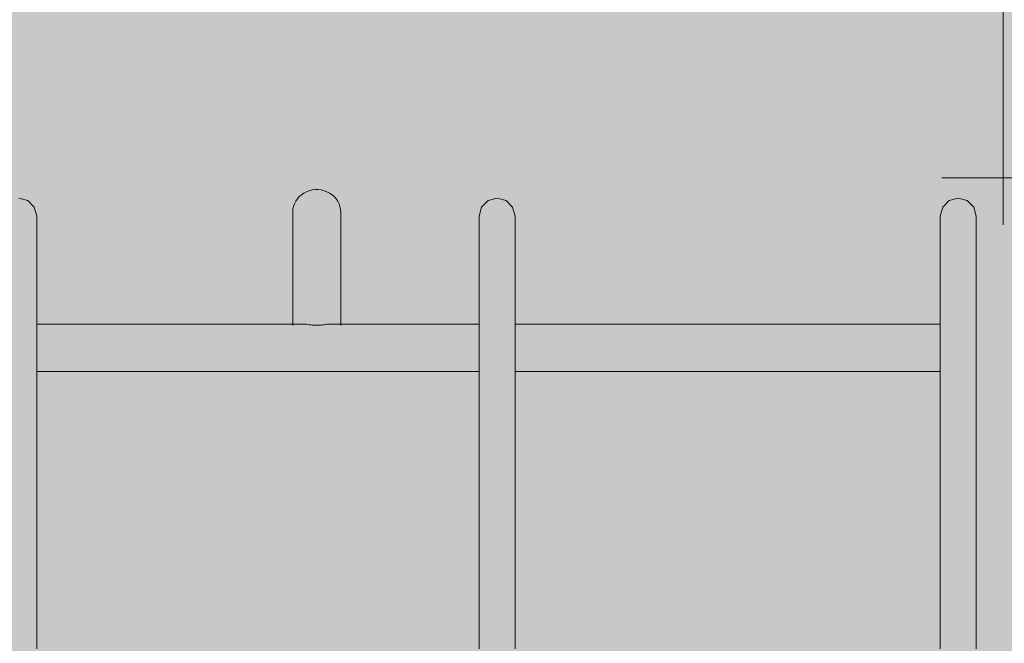
# Model space of a CAD drawing. Units: inches. Extents: x -58 to 353, y -874 to -404.
# Drawn here: x 101 to 128, y -592 to -575 of the extents above; entities that cross this region are included whole.
import ezdxf

# ---------------------------------------------------------------- set-up
doc = ezdxf.new("R2010")
doc.units = ezdxf.units.IN
doc.header["$MEASUREMENT"] = 0
doc.layers.add('_U+0421_U+043B_U+043E_U+0439 1', color=7, linetype='Continuous')

# ---------------------------------------------------------------- blocks, each defined once
blk = doc.blocks.new('block 4')
at = {"layer": '_U+0421_U+043B_U+043E_U+0439 1', "color": 250, "lineweight": 20, "true_color": 0x1c1c1b}
for points in [[(108.478, -579.695), (108.554, -579.667)], [(108.554, -579.667), (108.634, -579.647)], [(108.634, -579.647), (108.716, -579.638)], [(108.716, -579.638), (108.798, -579.638)], [(108.798, -579.638), (108.88, -579.647)], [(108.88, -579.647), (108.96, -579.667)], [(108.96, -579.667), (109.037, -579.695)], [(108.182, -579.956), (108.226, -579.891)], [(108.226, -579.891), (108.278, -579.831)], [(108.278, -579.831), (108.339, -579.778)], [(108.339, -579.778), (108.405, -579.733)], [(108.405, -579.733), (108.478, -579.695)], [(109.037, -579.695), (109.109, -579.733)], [(109.109, -579.733), (109.176, -579.778)], [(109.176, -579.778), (109.236, -579.831)], [(109.236, -579.831), (109.288, -579.891)], [(109.288, -579.891), (109.332, -579.956)], [(108.101, -580.254), (108.106, -580.176)], [(108.106, -580.176), (108.121, -580.1)], [(108.121, -580.1), (108.147, -580.026)], [(108.147, -580.026), (108.182, -579.956)], [(109.332, -579.956), (109.368, -580.026)], [(109.368, -580.026), (109.393, -580.1)], [(109.393, -580.1), (109.408, -580.176)], [(109.414, -580.254), (109.408, -580.176)], [(108.101, -580.254), (108.101, -583.363)], [(109.414, -580.254), (109.414, -583.363)], [(108.473, -583.325), (108.476, -583.326)], [(108.476, -583.326), (108.478, -583.326)], [(108.478, -583.326), (108.553, -583.342)], [(108.553, -583.342), (108.554, -583.342)], [(108.554, -583.342), (108.596, -583.348)], [(108.596, -583.348), (108.634, -583.353)], [(108.634, -583.353), (108.694, -583.357)], [(108.634, -583.353), (108.634, -583.353)], [(108.694, -583.357), (108.716, -583.355)], [(108.716, -583.357), (108.694, -583.357)], [(108.716, -583.355), (108.798, -583.355)], [(108.798, -583.357), (108.716, -583.357)], [(108.798, -583.355), (108.82, -583.357)], [(108.82, -583.357), (108.798, -583.357)], [(108.82, -583.357), (108.88, -583.353)], [(108.88, -583.353), (108.911, -583.349)], [(108.88, -583.353), (108.88, -583.353)], [(108.911, -583.349), (108.959, -583.342)], [(108.959, -583.342), (108.96, -583.342)], [(108.96, -583.342), (109.035, -583.326)], [(109.035, -583.326), (109.037, -583.326)], [(109.037, -583.326), (109.041, -583.325)]]:
    blk.add_lwpolyline(points, dxfattribs=at)
blk = doc.blocks.new('block 8')
at = {"layer": '_U+0421_U+043B_U+043E_U+0439 1', "color": 250, "lineweight": 20, "true_color": 0x1c1c1b}
for points in [[(101.081, -583.325), (108.473, -583.325)], [(109.041, -583.325), (113.208, -583.325)], [(114.193, -583.325), (125.848, -583.325)], [(126.833, -583.325), (126.833, -583.363)], [(126.833, -583.363), (126.833, -583.541)], [(126.833, -583.541), (126.833, -583.82)], [(126.833, -583.82), (126.833, -584.134)], [(126.833, -584.134), (126.833, -584.412)], [(126.833, -584.412), (126.833, -584.591)], [(101.081, -584.628), (113.208, -584.628)], [(114.193, -584.628), (125.848, -584.628)], [(126.833, -584.591), (126.833, -584.628)]]:
    blk.add_lwpolyline(points, dxfattribs=at)
blk = doc.blocks.new('block 10')
at = {"layer": '_U+0421_U+043B_U+043E_U+0439 1', "color": 250, "lineweight": 20, "true_color": 0x1c1c1b}
for points in [[(113.454, -579.938), (113.274, -580.119)], [(113.701, -579.872), (113.454, -579.938)], [(113.701, -579.872), (113.947, -579.938)], [(114.127, -580.119), (113.947, -579.938)], [(113.274, -580.119), (113.208, -580.365)], [(114.193, -580.365), (114.127, -580.119)], [(113.208, -580.365), (113.208, -580.372)], [(113.208, -580.372), (113.208, -580.365)], [(113.208, -580.372), (113.208, -580.392)], [(113.208, -580.392), (113.208, -580.372)], [(113.208, -580.392), (113.208, -580.425)], [(113.208, -580.425), (113.208, -580.392)], [(113.208, -580.425), (113.208, -580.471)], [(113.208, -580.471), (113.208, -580.425)], [(113.208, -580.471), (113.208, -580.53)], [(113.208, -580.53), (113.208, -580.471)], [(114.193, -580.365), (114.193, -580.372)], [(114.193, -580.372), (114.193, -580.365)], [(114.193, -580.372), (114.193, -580.392)], [(114.193, -580.392), (114.193, -580.372)], [(114.193, -580.392), (114.193, -580.425)], [(114.193, -580.425), (114.193, -580.392)], [(114.193, -580.425), (114.193, -580.471)], [(114.193, -580.471), (114.193, -580.425)], [(114.193, -580.471), (114.193, -580.53)], [(114.193, -580.53), (114.193, -580.471)], [(113.208, -580.53), (113.208, -580.602)], [(113.208, -580.602), (113.208, -580.53)], [(113.208, -580.602), (113.208, -580.686)], [(113.208, -580.686), (113.208, -580.602)], [(113.208, -580.686), (113.208, -580.782)], [(113.208, -580.782), (113.208, -580.686)], [(114.193, -580.53), (114.193, -580.602)], [(114.193, -580.602), (114.193, -580.53)], [(114.193, -580.602), (114.193, -580.686)], [(114.193, -580.686), (114.193, -580.602)], [(114.193, -580.686), (114.193, -580.782)], [(114.193, -580.782), (114.193, -580.686)], [(113.208, -580.782), (113.208, -580.89)], [(113.208, -580.89), (113.208, -580.782)], [(113.208, -580.89), (113.208, -581.01)], [(113.208, -581.01), (113.208, -580.89)], [(113.208, -581.01), (113.208, -581.141)], [(113.208, -581.141), (113.208, -581.01)], [(114.193, -580.782), (114.193, -580.89)], [(114.193, -580.89), (114.193, -580.782)], [(114.193, -580.89), (114.193, -581.01)], [(114.193, -581.01), (114.193, -580.89)], [(114.193, -581.01), (114.193, -581.141)], [(114.193, -581.141), (114.193, -581.01)], [(113.208, -581.141), (113.208, -581.284)], [(113.208, -581.284), (113.208, -581.141)], [(113.208, -581.284), (113.208, -581.437)], [(113.208, -581.437), (113.208, -581.284)], [(114.193, -581.141), (114.193, -581.284)], [(114.193, -581.284), (114.193, -581.141)], [(114.193, -581.284), (114.193, -581.437)], [(114.193, -581.437), (114.193, -581.284)], [(113.208, -581.437), (113.208, -581.602)], [(113.208, -581.602), (113.208, -581.437)], [(114.193, -581.437), (114.193, -581.602)], [(114.193, -581.602), (114.193, -581.437)], [(113.208, -581.602), (113.208, -581.777)], [(113.208, -581.777), (113.208, -581.602)], [(113.208, -581.777), (113.208, -581.963)], [(113.208, -581.963), (113.208, -581.777)], [(114.193, -581.602), (114.193, -581.777)], [(114.193, -581.777), (114.193, -581.602)], [(114.193, -581.777), (114.193, -581.963)], [(114.193, -581.963), (114.193, -581.777)], [(113.208, -581.963), (113.208, -582.159)], [(113.208, -582.159), (113.208, -581.963)], [(114.193, -581.963), (114.193, -582.159)], [(114.193, -582.159), (114.193, -581.963)], [(113.208, -582.159), (113.208, -582.365)], [(113.208, -582.365), (113.208, -582.159)], [(113.208, -582.365), (113.208, -582.582)], [(113.208, -582.582), (113.208, -582.365)], [(114.193, -582.159), (114.193, -582.365)], [(114.193, -582.365), (114.193, -582.159)], [(114.193, -582.365), (114.193, -582.582)], [(114.193, -582.582), (114.193, -582.365)], [(113.208, -582.582), (113.208, -582.807)], [(113.208, -582.807), (113.208, -582.582)], [(114.193, -582.582), (114.193, -582.807)], [(114.193, -582.807), (114.193, -582.582)], [(113.208, -582.807), (113.208, -583.043)], [(113.208, -583.043), (113.208, -582.807)], [(114.193, -582.807), (114.193, -583.043)], [(114.193, -583.043), (114.193, -582.807)], [(113.208, -583.043), (113.208, -583.287)], [(113.208, -583.287), (113.208, -583.043)], [(114.193, -583.043), (114.193, -583.287)], [(114.193, -583.287), (114.193, -583.043)], [(113.208, -583.287), (113.208, -583.541)], [(113.208, -583.541), (113.208, -583.287)], [(114.193, -583.287), (114.193, -583.541)], [(114.193, -583.541), (114.193, -583.287)], [(113.208, -583.541), (113.208, -583.803)], [(113.208, -583.803), (113.208, -583.541)], [(114.193, -583.541), (114.193, -583.803)], [(114.193, -583.803), (114.193, -583.541)], [(113.208, -583.803), (113.208, -584.018)], [(113.208, -584.075), (113.208, -583.803)], [(114.193, -583.803), (114.193, -584.018)], [(114.193, -584.075), (114.193, -583.803)], [(113.208, -584.354), (113.208, -584.075)], [(114.193, -584.354), (114.193, -584.075)], [(113.208, -584.642), (113.208, -584.354)], [(114.193, -584.642), (114.193, -584.354)], [(113.208, -584.612), (113.208, -584.642)], [(113.208, -584.642), (113.208, -584.938)], [(113.208, -584.938), (113.208, -584.642)], [(114.193, -584.612), (114.193, -584.642)], [(114.193, -584.642), (114.193, -584.938)], [(114.193, -584.938), (114.193, -584.642)], [(113.208, -584.938), (113.208, -585.242)], [(113.208, -585.242), (113.208, -584.938)], [(114.193, -584.938), (114.193, -585.242)], [(114.193, -585.242), (114.193, -584.938)], [(113.208, -585.242), (113.208, -585.553)], [(113.208, -585.553), (113.208, -585.242)], [(114.193, -585.242), (114.193, -585.553)], [(114.193, -585.553), (114.193, -585.242)], [(113.208, -585.553), (113.208, -585.872)], [(113.208, -585.872), (113.208, -585.553)], [(114.193, -585.553), (114.193, -585.872)], [(114.193, -585.872), (114.193, -585.553)], [(113.208, -585.872), (113.208, -586.198)], [(113.208, -586.198), (113.208, -585.872)], [(114.193, -585.872), (114.193, -586.198)], [(114.193, -586.198), (114.193, -585.872)], [(113.208, -586.198), (113.208, -586.531)], [(113.208, -586.531), (113.208, -586.198)], [(114.193, -586.198), (114.193, -586.531)], [(114.193, -586.531), (114.193, -586.198)], [(113.208, -586.531), (113.208, -586.871)], [(113.208, -586.871), (113.208, -586.531)], [(114.193, -586.531), (114.193, -586.871)], [(114.193, -586.871), (114.193, -586.531)], [(113.208, -586.871), (113.208, -587.218)], [(113.208, -587.218), (113.208, -586.871)], [(114.193, -586.871), (114.193, -587.218)], [(114.193, -587.218), (114.193, -586.871)], [(113.208, -587.218), (113.208, -587.571)], [(113.208, -587.571), (113.208, -587.218)], [(114.193, -587.218), (114.193, -587.571)], [(114.193, -587.571), (114.193, -587.218)], [(113.208, -587.571), (113.208, -587.93)], [(113.208, -587.93), (113.208, -587.571)], [(114.193, -587.571), (114.193, -587.93)], [(114.193, -587.93), (114.193, -587.571)], [(113.208, -587.93), (113.208, -588.295)], [(113.208, -588.295), (113.208, -587.93)], [(114.193, -587.93), (114.193, -588.295)], [(114.193, -588.295), (114.193, -587.93)], [(113.208, -588.295), (113.208, -588.666)], [(113.208, -588.666), (113.208, -588.295)], [(114.193, -588.295), (114.193, -588.666)], [(114.193, -588.666), (114.193, -588.295)], [(113.208, -588.666), (113.208, -589.043)], [(113.208, -589.043), (113.208, -588.666)], [(114.193, -588.666), (114.193, -589.043)], [(114.193, -589.043), (114.193, -588.666)], [(113.208, -589.043), (113.208, -589.425)], [(113.208, -589.425), (113.208, -589.043)], [(114.193, -589.043), (114.193, -589.425)], [(114.193, -589.425), (114.193, -589.043)], [(113.208, -589.425), (113.208, -589.812)], [(113.208, -589.812), (113.208, -589.425)], [(114.193, -589.425), (114.193, -589.812)], [(114.193, -589.812), (114.193, -589.425)], [(113.208, -589.812), (113.208, -590.204)], [(113.208, -590.204), (113.208, -589.812)], [(114.193, -589.812), (114.193, -590.204)], [(114.193, -590.204), (114.193, -589.812)], [(113.208, -590.204), (113.208, -590.601)], [(113.208, -590.601), (113.208, -590.204)], [(114.193, -590.204), (114.193, -590.601)], [(114.193, -590.601), (114.193, -590.204)], [(113.208, -590.601), (113.208, -591.003)], [(113.208, -591.003), (113.208, -590.601)], [(114.193, -590.601), (114.193, -591.003)], [(114.193, -591.003), (114.193, -590.601)], [(113.208, -591.003), (113.208, -591.409)], [(113.208, -591.409), (113.208, -591.003)], [(114.193, -591.003), (114.193, -591.409)], [(114.193, -591.409), (114.193, -591.003)], [(113.208, -591.409), (113.208, -591.819)], [(113.208, -591.819), (113.208, -591.409)], [(114.193, -591.409), (114.193, -591.819)], [(114.193, -591.819), (114.193, -591.409)], [(113.208, -591.819), (113.208, -592.232)], [(113.208, -592.232), (113.208, -591.819)], [(114.193, -591.819), (114.193, -592.232)], [(114.193, -592.232), (114.193, -591.819)]]:
    blk.add_lwpolyline(points, dxfattribs=at)
blk = doc.blocks.new('block 11')
at = {"layer": '_U+0421_U+043B_U+043E_U+0439 1', "color": 250, "lineweight": 20, "true_color": 0x1c1c1b}
for points in [[(100.589, -579.872), (100.835, -579.938)], [(100.835, -579.938), (101.015, -580.119)], [(101.015, -580.119), (101.081, -580.365)], [(101.081, -580.365), (101.081, -580.372)], [(101.081, -580.372), (101.081, -580.365)], [(101.081, -580.372), (101.081, -580.392)], [(101.081, -580.392), (101.081, -580.372)], [(101.081, -580.392), (101.081, -580.425)], [(101.081, -580.425), (101.081, -580.392)], [(101.081, -580.425), (101.081, -580.471)], [(101.081, -580.471), (101.081, -580.425)], [(101.081, -580.471), (101.081, -580.53)], [(101.081, -580.53), (101.081, -580.471)], [(101.081, -580.53), (101.081, -580.602)], [(101.081, -580.602), (101.081, -580.53)], [(101.081, -580.602), (101.081, -580.686)], [(101.081, -580.686), (101.081, -580.602)], [(101.081, -580.686), (101.081, -580.782)], [(101.081, -580.782), (101.081, -580.686)], [(101.081, -580.782), (101.081, -580.89)], [(101.081, -580.89), (101.081, -580.782)], [(101.081, -580.89), (101.081, -581.01)], [(101.081, -581.01), (101.081, -580.89)], [(101.081, -581.01), (101.081, -581.141)], [(101.081, -581.141), (101.081, -581.01)], [(101.081, -581.141), (101.081, -581.284)], [(101.081, -581.284), (101.081, -581.141)], [(101.081, -581.284), (101.081, -581.437)], [(101.081, -581.437), (101.081, -581.284)], [(101.081, -581.437), (101.081, -581.602)], [(101.081, -581.602), (101.081, -581.437)], [(101.081, -581.602), (101.081, -581.777)], [(101.081, -581.777), (101.081, -581.602)], [(101.081, -581.777), (101.081, -581.963)], [(101.081, -581.963), (101.081, -581.777)], [(101.081, -581.963), (101.081, -582.159)], [(101.081, -582.159), (101.081, -581.963)], [(101.081, -582.159), (101.081, -582.365)], [(101.081, -582.365), (101.081, -582.159)], [(101.081, -582.365), (101.081, -582.582)], [(101.081, -582.582), (101.081, -582.365)], [(101.081, -582.582), (101.081, -582.807)], [(101.081, -582.807), (101.081, -582.582)], [(101.081, -582.807), (101.081, -583.043)], [(101.081, -583.043), (101.081, -582.807)], [(101.081, -583.043), (101.081, -583.287)], [(101.081, -583.287), (101.081, -583.043)], [(101.081, -583.287), (101.081, -583.541)], [(101.081, -583.541), (101.081, -583.287)], [(101.081, -583.541), (101.081, -583.803)], [(101.081, -583.803), (101.081, -583.541)], [(101.081, -583.803), (101.081, -584.018)], [(101.081, -584.075), (101.081, -583.803)], [(101.081, -584.354), (101.081, -584.075)], [(101.081, -584.642), (101.081, -584.354)], [(101.081, -584.612), (101.081, -584.642)], [(101.081, -584.642), (101.081, -584.938)], [(101.081, -584.938), (101.081, -584.642)], [(101.081, -584.938), (101.081, -585.242)], [(101.081, -585.242), (101.081, -584.938)], [(101.081, -585.242), (101.081, -585.553)], [(101.081, -585.553), (101.081, -585.242)], [(101.081, -585.553), (101.081, -585.872)], [(101.081, -585.872), (101.081, -585.553)], [(101.081, -585.872), (101.081, -586.198)], [(101.081, -586.198), (101.081, -585.872)], [(101.081, -586.198), (101.081, -586.531)], [(101.081, -586.531), (101.081, -586.198)], [(101.081, -586.531), (101.081, -586.871)], [(101.081, -586.871), (101.081, -586.531)], [(101.081, -586.871), (101.081, -587.218)], [(101.081, -587.218), (101.081, -586.871)], [(101.081, -587.218), (101.081, -587.571)], [(101.081, -587.571), (101.081, -587.218)], [(101.081, -587.571), (101.081, -587.93)], [(101.081, -587.93), (101.081, -587.571)], [(101.081, -587.93), (101.081, -588.295)], [(101.081, -588.295), (101.081, -587.93)], [(101.081, -588.295), (101.081, -588.666)], [(101.081, -588.666), (101.081, -588.295)], [(101.081, -588.666), (101.081, -589.043)], [(101.081, -589.043), (101.081, -588.666)], [(101.081, -589.043), (101.081, -589.425)], [(101.081, -589.425), (101.081, -589.043)], [(101.081, -589.425), (101.081, -589.812)], [(101.081, -589.812), (101.081, -589.425)], [(101.081, -589.812), (101.081, -590.204)], [(101.081, -590.204), (101.081, -589.812)], [(101.081, -590.204), (101.081, -590.601)], [(101.081, -590.601), (101.081, -590.204)], [(101.081, -590.601), (101.081, -591.003)], [(101.081, -591.003), (101.081, -590.601)], [(101.081, -591.003), (101.081, -591.409)], [(101.081, -591.409), (101.081, -591.003)], [(101.081, -591.409), (101.081, -591.819)], [(101.081, -591.819), (101.081, -591.409)], [(101.081, -591.819), (101.081, -592.232)], [(101.081, -592.232), (101.081, -591.819)]]:
    blk.add_lwpolyline(points, dxfattribs=at)
blk = doc.blocks.new('block 13')
at = {"layer": '_U+0421_U+043B_U+043E_U+0439 1', "color": 250, "lineweight": 20, "true_color": 0x1c1c1b}
for points in [[(126.095, -579.938), (125.914, -580.119)], [(126.341, -579.872), (126.095, -579.938)], [(126.341, -579.872), (126.587, -579.938)], [(126.767, -580.119), (126.587, -579.938)], [(125.914, -580.119), (125.848, -580.365)], [(126.833, -580.365), (126.767, -580.119)], [(125.848, -580.365), (125.848, -580.372)], [(125.848, -580.372), (125.848, -580.365)], [(125.848, -580.372), (125.848, -580.392)], [(125.848, -580.392), (125.848, -580.372)], [(125.848, -580.392), (125.848, -580.425)], [(125.848, -580.425), (125.848, -580.392)], [(125.848, -580.425), (125.848, -580.471)], [(125.848, -580.471), (125.848, -580.425)], [(125.848, -580.471), (125.848, -580.53)], [(125.848, -580.53), (125.848, -580.471)], [(126.833, -580.365), (126.833, -580.372)], [(126.833, -580.372), (126.833, -580.365)], [(126.833, -580.372), (126.833, -580.392)], [(126.833, -580.392), (126.833, -580.372)], [(126.833, -580.392), (126.833, -580.425)], [(126.833, -580.425), (126.833, -580.392)], [(126.833, -580.425), (126.833, -580.471)], [(126.833, -580.471), (126.833, -580.425)], [(126.833, -580.471), (126.833, -580.53)], [(126.833, -580.53), (126.833, -580.471)], [(125.848, -580.53), (125.848, -580.602)], [(125.848, -580.602), (125.848, -580.53)], [(125.848, -580.602), (125.848, -580.686)], [(125.848, -580.686), (125.848, -580.602)], [(125.848, -580.686), (125.848, -580.782)], [(125.848, -580.782), (125.848, -580.686)], [(126.833, -580.53), (126.833, -580.602)], [(126.833, -580.602), (126.833, -580.53)], [(126.833, -580.602), (126.833, -580.686)], [(126.833, -580.686), (126.833, -580.602)], [(126.833, -580.686), (126.833, -580.782)], [(126.833, -580.782), (126.833, -580.686)], [(125.848, -580.782), (125.848, -580.89)], [(125.848, -580.89), (125.848, -580.782)], [(125.848, -580.89), (125.848, -581.01)], [(125.848, -581.01), (125.848, -580.89)], [(125.848, -581.01), (125.848, -581.141)], [(125.848, -581.141), (125.848, -581.01)], [(126.833, -580.782), (126.833, -580.89)], [(126.833, -580.89), (126.833, -580.782)], [(126.833, -580.89), (126.833, -581.01)], [(126.833, -581.01), (126.833, -580.89)], [(126.833, -581.01), (126.833, -581.141)], [(126.833, -581.141), (126.833, -581.01)], [(125.848, -581.141), (125.848, -581.284)], [(125.848, -581.284), (125.848, -581.141)], [(125.848, -581.284), (125.848, -581.437)], [(125.848, -581.437), (125.848, -581.284)], [(126.833, -581.141), (126.833, -581.284)], [(126.833, -581.284), (126.833, -581.141)], [(126.833, -581.284), (126.833, -581.437)], [(126.833, -581.437), (126.833, -581.284)], [(125.848, -581.437), (125.848, -581.602)], [(125.848, -581.602), (125.848, -581.437)], [(126.833, -581.437), (126.833, -581.602)], [(126.833, -581.602), (126.833, -581.437)], [(125.848, -581.602), (125.848, -581.777)], [(125.848, -581.777), (125.848, -581.602)], [(125.848, -581.777), (125.848, -581.963)], [(125.848, -581.963), (125.848, -581.777)], [(126.833, -581.602), (126.833, -581.777)], [(126.833, -581.777), (126.833, -581.602)], [(126.833, -581.777), (126.833, -581.963)], [(126.833, -581.963), (126.833, -581.777)], [(125.848, -581.963), (125.848, -582.159)], [(125.848, -582.159), (125.848, -581.963)], [(126.833, -581.963), (126.833, -582.159)], [(126.833, -582.159), (126.833, -581.963)], [(125.848, -582.159), (125.848, -582.365)], [(125.848, -582.365), (125.848, -582.159)], [(125.848, -582.365), (125.848, -582.582)], [(125.848, -582.582), (125.848, -582.365)], [(126.833, -582.159), (126.833, -582.365)], [(126.833, -582.365), (126.833, -582.159)], [(126.833, -582.365), (126.833, -582.582)], [(126.833, -582.582), (126.833, -582.365)], [(125.848, -582.582), (125.848, -582.807)], [(125.848, -582.807), (125.848, -582.582)], [(126.833, -582.582), (126.833, -582.807)], [(126.833, -582.807), (126.833, -582.582)], [(125.848, -582.807), (125.848, -583.043)], [(125.848, -583.043), (125.848, -582.807)], [(126.833, -582.807), (126.833, -583.043)], [(126.833, -583.043), (126.833, -582.807)], [(125.848, -583.043), (125.848, -583.287)], [(125.848, -583.287), (125.848, -583.043)], [(126.833, -583.043), (126.833, -583.287)], [(126.833, -583.287), (126.833, -583.043)], [(125.848, -583.287), (125.848, -583.541)], [(125.848, -583.541), (125.848, -583.287)], [(126.833, -583.287), (126.833, -583.541)], [(126.833, -583.541), (126.833, -583.287)], [(125.848, -583.541), (125.848, -583.803)], [(125.848, -583.803), (125.848, -583.541)], [(126.833, -583.541), (126.833, -583.803)], [(126.833, -583.803), (126.833, -583.541)], [(125.848, -583.803), (125.848, -584.018)], [(125.848, -584.075), (125.848, -583.803)], [(126.833, -583.803), (126.833, -584.075)], [(126.833, -584.075), (126.833, -583.803)], [(125.848, -584.354), (125.848, -584.075)], [(126.833, -584.075), (126.833, -584.354)], [(126.833, -584.354), (126.833, -584.075)], [(125.848, -584.642), (125.848, -584.354)], [(126.833, -584.354), (126.833, -584.642)], [(126.833, -584.642), (126.833, -584.354)], [(125.848, -584.612), (125.848, -584.642)], [(125.848, -584.642), (125.848, -584.938)], [(125.848, -584.938), (125.848, -584.642)], [(126.833, -584.642), (126.833, -584.938)], [(126.833, -584.938), (126.833, -584.642)], [(125.848, -584.938), (125.848, -585.242)], [(125.848, -585.242), (125.848, -584.938)], [(126.833, -584.938), (126.833, -585.242)], [(126.833, -585.242), (126.833, -584.938)], [(125.848, -585.242), (125.848, -585.553)], [(125.848, -585.553), (125.848, -585.242)], [(126.833, -585.242), (126.833, -585.553)], [(126.833, -585.553), (126.833, -585.242)], [(125.848, -585.553), (125.848, -585.872)], [(125.848, -585.872), (125.848, -585.553)], [(126.833, -585.553), (126.833, -585.872)], [(126.833, -585.872), (126.833, -585.553)], [(125.848, -585.872), (125.848, -586.198)], [(125.848, -586.198), (125.848, -585.872)], [(126.833, -585.872), (126.833, -586.198)], [(126.833, -586.198), (126.833, -585.872)], [(125.848, -586.198), (125.848, -586.531)], [(125.848, -586.531), (125.848, -586.198)], [(126.833, -586.198), (126.833, -586.531)], [(126.833, -586.531), (126.833, -586.198)], [(125.848, -586.531), (125.848, -586.871)], [(125.848, -586.871), (125.848, -586.531)], [(126.833, -586.531), (126.833, -586.871)], [(126.833, -586.871), (126.833, -586.531)], [(125.848, -586.871), (125.848, -587.218)], [(125.848, -587.218), (125.848, -586.871)], [(126.833, -586.871), (126.833, -587.218)], [(126.833, -587.218), (126.833, -586.871)], [(125.848, -587.218), (125.848, -587.571)], [(125.848, -587.571), (125.848, -587.218)], [(126.833, -587.218), (126.833, -587.571)], [(126.833, -587.571), (126.833, -587.218)], [(125.848, -587.571), (125.848, -587.93)], [(125.848, -587.93), (125.848, -587.571)], [(126.833, -587.571), (126.833, -587.93)], [(126.833, -587.93), (126.833, -587.571)], [(125.848, -587.93), (125.848, -588.295)], [(125.848, -588.295), (125.848, -587.93)], [(126.833, -587.93), (126.833, -588.295)], [(126.833, -588.295), (126.833, -587.93)], [(125.848, -588.295), (125.848, -588.666)], [(125.848, -588.666), (125.848, -588.295)], [(126.833, -588.295), (126.833, -588.666)], [(126.833, -588.666), (126.833, -588.295)], [(125.848, -588.666), (125.848, -589.043)], [(125.848, -589.043), (125.848, -588.666)], [(126.833, -588.666), (126.833, -589.043)], [(126.833, -589.043), (126.833, -588.666)], [(125.848, -589.043), (125.848, -589.425)], [(125.848, -589.425), (125.848, -589.043)], [(126.833, -589.043), (126.833, -589.425)], [(126.833, -589.425), (126.833, -589.043)], [(125.848, -589.425), (125.848, -589.812)], [(125.848, -589.812), (125.848, -589.425)], [(126.833, -589.425), (126.833, -589.812)], [(126.833, -589.812), (126.833, -589.425)], [(125.848, -589.812), (125.848, -590.204)], [(125.848, -590.204), (125.848, -589.812)], [(126.833, -589.812), (126.833, -590.204)], [(126.833, -590.204), (126.833, -589.812)], [(125.848, -590.204), (125.848, -590.601)], [(125.848, -590.601), (125.848, -590.204)], [(126.833, -590.204), (126.833, -590.601)], [(126.833, -590.601), (126.833, -590.204)], [(125.848, -590.601), (125.848, -591.003)], [(125.848, -591.003), (125.848, -590.601)], [(126.833, -590.601), (126.833, -591.003)], [(126.833, -591.003), (126.833, -590.601)], [(125.848, -591.003), (125.848, -591.409)], [(125.848, -591.409), (125.848, -591.003)], [(126.833, -591.003), (126.833, -591.409)], [(126.833, -591.409), (126.833, -591.003)], [(125.848, -591.409), (125.848, -591.819)], [(125.848, -591.819), (125.848, -591.409)], [(126.833, -591.409), (126.833, -591.819)], [(126.833, -591.819), (126.833, -591.409)], [(125.848, -591.819), (125.848, -592.232)], [(125.848, -592.232), (125.848, -591.819)], [(126.833, -591.819), (126.833, -592.232)], [(126.833, -592.232), (126.833, -591.819)]]:
    blk.add_lwpolyline(points, dxfattribs=at)
blk = doc.blocks.new('block 2')
at = {"layer": '_U+0421_U+043B_U+043E_U+0439 1'}
for name in ['block 4', 'block 11', 'block 10', 'block 13', 'block 8']:
    blk.add_blockref(name, (0, 0), dxfattribs=at)

msp = doc.modelspace()

# ---------------------------------------------------------------- hatches: boundary and pattern name
at = {"layer": '_U+0421_U+043B_U+043E_U+0439 1', "true_color": 0xfce0b3}
h = msp.add_hatch(color=41, dxfattribs=at)
h.dxf.hatch_style = 2
edge = h.paths.add_edge_path()
edge.add_spline(control_points=[(171.712, -714.562), (171.712, -714.562), (-10.045, -714.562), (-10.045, -714.562), (-26.715, -714.562), (-40.229, -701.049), (-40.229, -684.379), (-40.229, -684.379), (-40.229, -502.621), (-40.229, -502.621), (-40.229, -485.951), (-26.715, -472.438), (-10.045, -472.438), (-10.045, -472.438), (171.712, -472.438), (171.712, -472.438), (188.382, -472.438), (201.896, -485.951), (201.896, -502.621), (201.896, -502.621), (201.896, -684.379), (201.896, -684.379), (201.896, -701.049), (188.382, -714.562), (171.712, -714.562)], knot_values=[0, 0, 0, 0, 1, 1, 1, 2, 2, 2, 3, 3, 3, 4, 4, 4, 5, 5, 5, 6, 6, 6, 7, 7, 7, 8, 8, 8, 8], degree=3, periodic=1)

# ---------------------------------------------------------------- linework, layer by layer
at = {"layer": '_U+0421_U+043B_U+043E_U+0439 1', "color": 146, "lineweight": 20, "true_color": 0x00557f}
msp.add_lwpolyline([(127.574, -450.42), (127.574, -580.605)], dxfattribs=at)
at = {"layer": '_U+0421_U+043B_U+043E_U+0439 1', "color": 146, "lineweight": 18, "true_color": 0x00557f}
msp.add_lwpolyline([(268.623, -579.315), (125.886, -579.315)], dxfattribs=at)
at = {"layer": '_U+0421_U+043B_U+043E_U+0439 1', "color": 250, "lineweight": 20, "true_color": 0x1c1c1b}
msp.add_open_spline([(171.712, -714.562), (171.712, -714.562), (-10.045, -714.562), (-10.045, -714.562), (-26.715, -714.562), (-40.229, -701.049), (-40.229, -684.379), (-40.229, -684.379), (-40.229, -502.621), (-40.229, -502.621), (-40.229, -485.951), (-26.715, -472.438), (-10.045, -472.438), (-10.045, -472.438), (171.712, -472.438), (171.712, -472.438), (188.382, -472.438), (201.896, -485.951), (201.896, -502.621), (201.896, -502.621), (201.896, -684.379), (201.896, -684.379), (201.896, -701.049), (188.382, -714.562), (171.712, -714.562)], degree=3, knots=[0, 0, 0, 0, 1, 1, 1, 2, 2, 2, 3, 3, 3, 4, 4, 4, 5, 5, 5, 6, 6, 6, 7, 7, 7, 8, 8, 8, 8], dxfattribs=at)

# ---------------------------------------------------------------- block references
at = {"layer": '_U+0421_U+043B_U+043E_U+0439 1'}
msp.add_blockref('block 2', (0, 0), dxfattribs=at)

doc.saveas('drawing.dxf')
